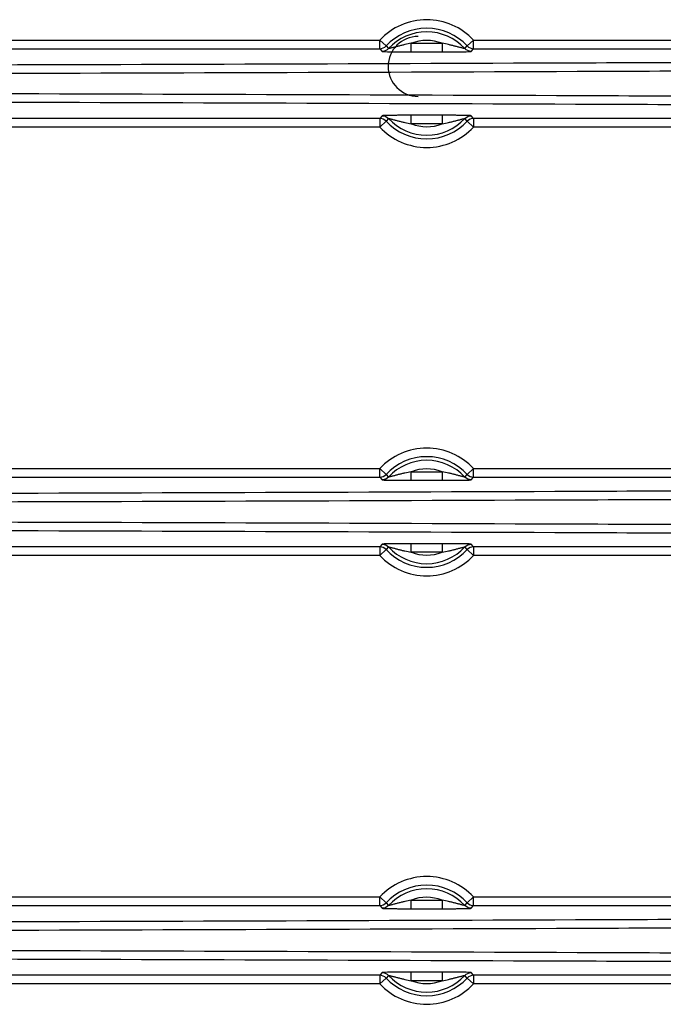
# Model space of a CAD drawing. Units: inches. Extents: x 3223 to 5380, y 2729 to 3363.
# Drawn here: x 5224 to 5262, y 2861 to 2918 of the extents above; entities that cross this region are included whole.
import ezdxf

# ---------------------------------------------------------------- set-up
doc = ezdxf.new("R2010")
doc.units = ezdxf.units.IN
doc.layers.add('02___PRT_ALL_AXES', color=7, linetype='Continuous')

msp = doc.modelspace()

# ---------------------------------------------------------------- linework, layer by layer
at = {"color": 7, "linetype": 'Continuous'}
for p, q in [((5190.675878681096, 2917.249436318989), (5245.092371872896, 2917.249436318989)), ((5245.458759813996, 2916.909649057689), (5245.092371876096, 2917.249436318689)), ((5245.092371872596, 2916.749607656489), (5245.092371872596, 2917.249436318989)), ((5246.926491030797, 2916.566299113189), (5246.926491030697, 2917.066134867989)), ((5246.931804796896, 2917.066134867989), (5248.721715960296, 2917.066134867989)), ((5248.724118158696, 2917.066134867989), (5248.724118120997, 2916.568757732989)), ((5250.191849397396, 2916.909649034789), (5250.558237317597, 2917.249436318989)), ((5250.558237316796, 2917.249436318789), (5270.092371872896, 2917.249436318989)), ((5250.558237317597, 2916.749607656489), (5250.558237317597, 2917.249436318789)), ((5190.675878680996, 2916.749607656489), (5245.092371872596, 2916.749607656489)), ((5245.092371872596, 2916.749607656489), (5245.233314546396, 2916.591578218389)), ((5245.458759792597, 2916.909649034589), (5245.601630090096, 2916.753710321189)), ((5246.926284825996, 2916.566306380989), (5248.724119348896, 2916.566306206089)), ((5250.048977073297, 2916.753712530989), (5250.191849397196, 2916.909649034289)), ((5250.417294885297, 2916.591578251889), (5250.558237317597, 2916.749607656489)), ((5250.558237317597, 2916.749607656489), (5270.092371872596, 2916.749607656489)), ((5245.092371871897, 2912.680234385089), (5190.371250106897, 2912.680234385089)), ((5245.233314304196, 2912.838263789589), (5245.092371871897, 2912.680234385089)), ((5245.092371871897, 2912.680234385089), (5245.092371871897, 2912.180405722789)), ((5245.458759792096, 2912.520193006789), (5245.092371871897, 2912.180405722489)), ((5245.601632116196, 2912.676129510589), (5245.458759792296, 2912.520193007289)), ((5248.724118158396, 2912.863535835989), (5246.926491030996, 2912.863535835989)), ((5246.926491030896, 2912.363707173589), (5246.926491030797, 2912.863535835989)), ((5248.724118158396, 2912.863535835989), (5248.724118158396, 2912.363707173589)), ((5250.191849396796, 2912.520193006989), (5250.048979099296, 2912.676131720389)), ((5250.191849375296, 2912.52019298389), (5250.558237313197, 2912.180405722789)), ((5250.558237316696, 2912.680234385089), (5250.417294643597, 2912.838263823189)), ((5270.092371871897, 2912.680234385089), (5250.558237316696, 2912.680234385089)), ((5250.558237316696, 2912.680234385089), (5250.558237316696, 2912.180405722589)), ((5245.092371872696, 2912.180405722789), (5190.371250106897, 2912.180405722589)), ((5248.718804392296, 2912.363707173589), (5246.928893229397, 2912.363707173589)), ((5270.092371872696, 2912.180405722789), (5250.558237316496, 2912.180405722589)), ((5189.473569735196, 2892.249436318989), (5245.092371872896, 2892.249436318989)), ((5189.473569735196, 2891.749607656489), (5245.092371872596, 2891.749607656489)), ((5245.458759813996, 2891.909649057689), (5245.092371876096, 2892.249436318689)), ((5245.092371872596, 2891.749607656489), (5245.092371872596, 2892.249436318989)), ((5245.092371872596, 2891.749607656489), (5245.233314546396, 2891.591578218389)), ((5245.458759792597, 2891.909649034589), (5245.601630090096, 2891.753710321189)), ((5246.926491030797, 2891.566299113189), (5246.926491030697, 2892.066134867989)), ((5246.931804856797, 2892.066134867989), (5248.721715961796, 2892.066134867989)), ((5248.724118158696, 2892.066134867989), (5248.724118120997, 2891.568757732989)), ((5250.048977073297, 2891.753712530989), (5250.191849397196, 2891.909649034289)), ((5250.191849397396, 2891.909649034789), (5250.558237317597, 2892.249436318989)), ((5250.417294885297, 2891.591578251889), (5250.558237317597, 2891.749607656489)), ((5250.558237316796, 2892.249436318789), (5295.092371872896, 2892.249436318989)), ((5250.558237317597, 2891.749607656489), (5250.558237317597, 2892.249436318789)), ((5250.558237317597, 2891.749607656489), (5295.092371872596, 2891.749607656489)), ((5246.926284825996, 2891.566306380989), (5248.724119348896, 2891.566306206089)), ((5245.092371871897, 2887.680234385089), (5189.321461314896, 2887.680234385089)), ((5245.233314304196, 2887.838263789589), (5245.092371871897, 2887.680234385089)), ((5245.092371871897, 2887.680234385089), (5245.092371871897, 2887.180405722789)), ((5245.601632116196, 2887.676129510589), (5245.458759792296, 2887.520193007289)), ((5248.724118158396, 2887.863535835989), (5246.926491030996, 2887.863535835989)), ((5246.926491030896, 2887.363707173589), (5246.926491030797, 2887.863535835989)), ((5248.724118158396, 2887.863535835989), (5248.724118158396, 2887.363707173589)), ((5250.191849396796, 2887.520193006989), (5250.048979099296, 2887.676131720389)), ((5250.558237316696, 2887.680234385089), (5250.417294643597, 2887.838263823189)), ((5295.092371871897, 2887.680234385089), (5250.558237316696, 2887.680234385089)), ((5250.558237316696, 2887.680234385089), (5250.558237316696, 2887.180405722589)), ((5245.092371872696, 2887.180405722789), (5189.321461314896, 2887.180405722589)), ((5245.458759792096, 2887.520193006789), (5245.092371871897, 2887.180405722489)), ((5248.718804382096, 2887.363707173589), (5246.928893821496, 2887.363707173589)), ((5250.191849375296, 2887.52019298389), (5250.558237313197, 2887.180405722789)), ((5295.092371872696, 2887.180405722789), (5250.558237316496, 2887.180405722589)), ((5215.558237316796, 2867.249436318789), (5245.092371872896, 2867.249436318989)), ((5245.458759814096, 2866.909649057689), (5245.092371876196, 2867.249436318689)), ((5245.092371872696, 2866.749607656489), (5245.092371872696, 2867.249436318989)), ((5246.926491030996, 2866.566299113189), (5246.926491030996, 2867.066134867989)), ((5246.931804867296, 2867.066134867989), (5248.721715369496, 2867.066134867989)), ((5248.724118158496, 2867.066134867989), (5248.724118120796, 2866.568757732889)), ((5250.191849397296, 2866.909649034789), (5250.558237317497, 2867.249436318989)), ((5250.558237316796, 2867.249436318789), (5270.092371872896, 2867.249436318989)), ((5250.558237317497, 2866.749607656489), (5250.558237317497, 2867.249436318789)), ((5215.558237317497, 2866.749607656489), (5245.092371872696, 2866.749607656489)), ((5245.092371872696, 2866.749607656489), (5245.233314546396, 2866.591578218389)), ((5245.458759792597, 2866.909649034589), (5245.601630090096, 2866.753710321189)), ((5246.926284826296, 2866.566306380989), (5248.724119348696, 2866.566306206089)), ((5250.048977073197, 2866.753712530989), (5250.191849397096, 2866.909649034189)), ((5250.417294885196, 2866.591578251889), (5250.558237317497, 2866.749607656489)), ((5250.558237317497, 2866.749607656489), (5270.092371872696, 2866.749607656489)), ((5245.092371871797, 2862.680234385089), (5215.558237316596, 2862.680234385089)), ((5245.233314304096, 2862.838263789589), (5245.092371871797, 2862.680234385089)), ((5245.092371871797, 2862.680234385089), (5245.092371871797, 2862.180405722789)), ((5245.458759791996, 2862.520193006789), (5245.092371871797, 2862.180405722489)), ((5245.601632116096, 2862.676129510589), (5245.458759792296, 2862.520193007289)), ((5248.724118158696, 2862.863535835989), (5246.926491030697, 2862.863535835989)), ((5246.926491030697, 2862.363707173589), (5246.926491030596, 2862.863535835989)), ((5248.724118158596, 2862.863535835989), (5248.724118158696, 2862.363707173589)), ((5250.191849396796, 2862.520193006989), (5250.048979099296, 2862.676131720389)), ((5250.191849375396, 2862.520192983789), (5250.558237313297, 2862.180405722789)), ((5250.558237316796, 2862.680234385089), (5250.417294643697, 2862.838263823189)), ((5270.092371871897, 2862.680234385089), (5250.558237316796, 2862.680234385089)), ((5250.558237316796, 2862.680234385089), (5250.558237316796, 2862.180405722589)), ((5245.092371872596, 2862.180405722789), (5215.558237316496, 2862.180405722589)), ((5248.718804322396, 2862.363707173589), (5246.928893819696, 2862.363707173589)), ((5270.092371872596, 2862.180405722789), (5250.558237316596, 2862.180405722589))]:
    msp.add_line(p, q, dxfattribs=at)
for centre, radius, start, end in [((5247.825304594697, 2914.714921020789), 3.7272897738, 42.84276778590365, 137.1572322095986), ((5247.825304594697, 2914.714921020789), 3.2275943603, 42.84276778039123, 137.1572322112952), ((5247.825304594697, 2914.714921020789), 3.0168510261, 42.51639806501806, 137.4836588729822), ((5247.825304594697, 2914.714921020789), 2.5171556126, 69.13041633240508, 110.8076115832821), ((5247.825304594697, 2914.714921020789), 3.2275943603, 222.8427677821969, 317.1572322094131), ((5247.825304594697, 2914.714921020789), 3.0168510261, 222.5163980670091, 317.4836588709911), ((5247.825304594697, 2914.714921020789), 3.7272897738, 222.842767787802, 317.1572322076811), ((5247.825304594697, 2914.714921020789), 2.5171556126, 249.1304163382023, 290.8076115776009), ((5247.825304594697, 2889.714921020789), 3.7272897738, 42.84276778590365, 137.1572322095986), ((5247.825304594697, 2889.714921020789), 3.2275943603, 42.84276778039123, 137.1572322112952), ((5247.825304594697, 2889.714921020789), 3.0168510261, 42.51639806501806, 137.4836588729822), ((5247.825304594697, 2889.714921020789), 2.5171556126, 69.13041630022607, 110.8076103059115), ((5247.825304594697, 2889.714921020789), 3.0168510261, 222.5163980670091, 317.4836588709911), ((5247.825304594697, 2889.714921020789), 3.7272897738, 222.842767787802, 317.1572322076811), ((5247.825304594697, 2889.714921020789), 3.2275943603, 222.8427677821969, 317.1572322094131), ((5247.825304594697, 2889.714921020789), 2.5171556126, 249.130428934912, 290.8076113605218), ((5247.825304594697, 2864.714921020789), 3.7272897738, 42.84276778780204, 137.1572322076811), ((5247.825304594697, 2864.714921020789), 3.2275943603, 42.84276778219687, 137.1572322094131), ((5247.825304594697, 2864.714921020789), 3.0168510261, 42.51639806700913, 137.4836588709911), ((5247.825304594697, 2864.714921020789), 2.5171556126, 69.13042890290686, 110.8076100828798), ((5247.825304594697, 2864.714921020789), 3.2275943603, 222.8427677803912, 317.1572322112951), ((5247.825304594697, 2864.714921020789), 3.0168510261, 222.5163980650181, 317.4836588729822), ((5247.825304594697, 2864.714921020789), 3.7272897738, 222.8427677859036, 317.1572322095985), ((5247.825304594697, 2864.714921020789), 2.5171556126, 249.1304288971004, 290.807610088677)]:
    msp.add_arc(centre, radius, start, end, dxfattribs=at)
for points, start_tangent, end_tangent in [([(5246.926491030697, 2917.066134867989), (5246.544791830496, 2916.987212101189), (5246.355822192296, 2916.941589193189), (5246.168802110096, 2916.893771007189), (5245.985829080097, 2916.845814517189), (5245.812904532097, 2916.800925301289), (5245.735002303896, 2916.781432946289), (5245.668260260396, 2916.765628649889), (5245.620706349497, 2916.755627189589), (5245.601631823996, 2916.753712212389)], (-0.9844837785341937, -0.17547561027971), (-0.5953149345843921, 0.803492457127496)), ([(5250.048977365396, 2916.753712212389), (5250.030154170696, 2916.755552791389), (5249.982823197296, 2916.765507815689), (5249.916451462796, 2916.781246886289), (5249.838700376897, 2916.800688040189), (5249.665904998697, 2916.845515262589), (5249.482825801896, 2916.893500021989), (5249.295611052296, 2916.941376908389), (5249.106378178896, 2916.987078118889), (5248.724118158696, 2917.066134867989)], (-0.6095269129207539, -0.7927653766564833), (-0.9845051111827541, 0.1753558840045949)), ([(5217.896934804996, 2915.801481342889), (5256.510965569796, 2915.929178592889), (5275.746655333696, 2916.00674422969), (5294.967919474097, 2916.08670053779), (5314.102081080197, 2916.179739829789), (5333.027966943197, 2916.298204179489), (5351.548593137296, 2916.454177208989), (5368.504657240396, 2916.699672902189)], (0.9999964158683865, 0.002677358844335652), (0.9997606524063871, 0.02187779467760178)), ([(5245.092371870396, 2916.749607656389), (5245.458759792296, 2916.909649034589)], (0.9999998134604536, 0.0006108019794394075), (0.6800739043598801, 0.7331435634367314)), ([(5245.601649517696, 2916.753695986489), (5245.233314345296, 2916.591676080889)], (-0.6759631212102774, -0.7369354508799669), (-0.9999999769788791, -0.000214574559442545)), ([(5245.233314546396, 2916.591578218389), (5245.248971881896, 2916.588056121789), (5245.288474272396, 2916.584677946389), (5245.349380011096, 2916.581517669689), (5245.428655357997, 2916.578647511289), (5245.629475295596, 2916.573932169389), (5245.866490343496, 2916.57055916629), (5246.122716164497, 2916.568350640489), (5246.387953308797, 2916.567066952389), (5246.926284825996, 2916.566306380989)], (0.6449092322679987, -0.7642591720977253), (0.999999999024006, 4.418130801206603e-05)), ([(5248.724119348896, 2916.566306206089), (5249.263274431196, 2916.567068750989), (5249.528800553297, 2916.568357182289), (5249.785167895297, 2916.570571751089), (5250.022065405196, 2916.573951922089), (5250.222519833196, 2916.578669071189), (5250.301768519196, 2916.581531280689), (5250.362568663097, 2916.584687064289), (5250.401821966896, 2916.588068287889), (5250.417294885297, 2916.591578251889)], (0.9999999994884702, 3.198530549134475e-05), (0.6631461614024251, 0.7484899255282124)), ([(5250.417294884996, 2916.591578251389), (5250.048977365896, 2916.753712212189)], (-0.9999998130397574, 0.0006114903518012371), (-0.6758912822182809, 0.7370013396333335)), ([(5250.191849397396, 2916.909649034789), (5250.558237317797, 2916.749607656489)], (0.6800739040131561, -0.7331435637583574), (0.9999998134595358, -0.0006108034821127544)), ([(5217.921839550396, 2915.301605067189), (5256.615931824897, 2915.429469336889), (5275.891531613596, 2915.507193182289), (5295.152554394997, 2915.587319599289), (5314.325602503996, 2915.680573603089), (5333.288831051696, 2915.799298470289), (5351.843799786597, 2915.955509369189), (5368.825281469996, 2916.199844239689)], (0.9999964195683202, 0.002675976558264975), (0.999769946712504, 0.02144886128625915)), ([(5368.825281469996, 2913.229997801889), (5351.843764438796, 2913.474332949789), (5333.288774377596, 2913.630543922289), (5314.325522588596, 2913.749268877089), (5295.152460646396, 2913.842522855689), (5275.891460841896, 2913.922643277789), (5256.615850731396, 2914.000376452189), (5217.921698146596, 2914.128237485789)], (-0.9997699537089993, 0.02144853516456577), (-0.9999964205421763, 0.002675612609274632)), ([(5368.504657240396, 2912.730169139389), (5351.548573246297, 2912.975664936589), (5333.027942711096, 2913.131637982089), (5314.102051920596, 2913.250102374089), (5294.967896426297, 2913.343141592389), (5275.746616531096, 2913.423092303189), (5256.511000769196, 2913.500666976989), (5217.896934804796, 2913.628360698689)], (-0.9997606607607674, 0.02187741289992651), (-0.9999964168531486, 0.002676991009331295)), ([(5245.458759792096, 2912.520193006789), (5245.092371871697, 2912.680234385089)], (-0.6800739041378612, 0.7331435636426792), (-0.9999998134595358, 0.0006108034821127544)), ([(5246.926491030996, 2912.863535835989), (5246.387335644096, 2912.862773293589), (5246.121809358496, 2912.86148486399), (5245.865441842596, 2912.859270296589), (5245.628544151496, 2912.855890126089), (5245.428089548796, 2912.851172976289), (5245.348840786896, 2912.848310765789), (5245.288040581996, 2912.845154980889), (5245.248787237796, 2912.841773755589), (5245.233314304196, 2912.838263789589)], (-0.999999999488469, -3.198534204791432e-05), (-0.6631461613670179, -0.7484899255595825)), ([(5245.233314304496, 2912.838263790189), (5245.601631823596, 2912.676129829389)], (0.9999998130397573, -0.0006114903519531888), (0.6758912822182809, -0.7370013396333335)), ([(5245.601631824096, 2912.676129829189), (5245.620455018796, 2912.674289250189), (5245.667785992197, 2912.664334225889), (5245.734157726696, 2912.64859515529), (5245.811908812597, 2912.629154001389), (5245.984704190796, 2912.584326778989), (5246.167783387597, 2912.536342019589), (5246.354998137296, 2912.488465133189), (5246.544231010796, 2912.442763922589), (5246.926491030996, 2912.363707173589)], (0.609526912931422, 0.7927653766482811), (0.9845051111872706, -0.1753558839792381)), ([(5250.417294643597, 2912.838263823189), (5250.401634635697, 2912.84178625089), (5250.362125222497, 2912.845164722789), (5250.301208918996, 2912.848325240389), (5250.221920388496, 2912.851195564289), (5250.021070085497, 2912.855911026989), (5249.784023629196, 2912.859283928589), (5249.527767707797, 2912.861492218589), (5249.262502296096, 2912.862775597089), (5248.724118158396, 2912.863535835989)], (-0.6449092302200625, 0.7642591738258473), (-0.9999999990240063, -4.418130218681517e-05)), ([(5248.724118158396, 2912.363707173589), (5249.105817358696, 2912.442629940389), (5249.294786996996, 2912.488252848289), (5249.481807079096, 2912.536071034389), (5249.664780109197, 2912.584027524389), (5249.837704657197, 2912.628916740289), (5249.915606885396, 2912.648409095289), (5249.982348928997, 2912.664213391689), (5250.029902839797, 2912.674214851989), (5250.048977365296, 2912.676129829189)], (0.9844837785387164, 0.1754756102543364), (0.5953149332040495, -0.8034924581502046)), ([(5250.048959671596, 2912.676146055089), (5250.417294843996, 2912.838165960689)], (0.6759631212102774, 0.7369354508799669), (0.9999999769788791, 0.000214574559442545)), ([(5250.558237318896, 2912.680234385089), (5250.191849397096, 2912.520193006989)], (-0.9999998134604536, -0.0006108019794394075), (-0.6800739043598801, -0.7331435634367314)), ([(5217.896934804996, 2890.801481342889), (5256.510965569796, 2890.929178592889), (5275.746655333696, 2891.00674422969), (5294.967919474097, 2891.08670053779), (5314.102081080197, 2891.179739829789), (5333.027966943197, 2891.298204179489), (5351.548593137296, 2891.454177208989), (5368.504657240396, 2891.699672902189)], (0.9999964158683865, 0.002677358844335652), (0.9997606524063871, 0.02187779467760178)), ([(5245.092371870396, 2891.749607656389), (5245.458759792296, 2891.909649034589)], (0.9999998134604536, 0.0006108019794394075), (0.6800739043598801, 0.7331435634367314)), ([(5245.601649517696, 2891.753695986489), (5245.233314345296, 2891.591676080889)], (-0.6759631212102774, -0.7369354508799669), (-0.9999999769788791, -0.000214574559442545)), ([(5246.926491030697, 2892.066134867989), (5246.544791830496, 2891.987212101189), (5246.355822192296, 2891.941589193189), (5246.168802110096, 2891.893771007189), (5245.985829080097, 2891.845814517189), (5245.812904532097, 2891.800925301289), (5245.735002303896, 2891.781432946289), (5245.668260260396, 2891.765628649889), (5245.620706349497, 2891.755627189589), (5245.601631823996, 2891.753712212389)], (-0.9844837785341937, -0.17547561027971), (-0.5953149345843921, 0.803492457127496)), ([(5250.048977365396, 2891.753712212389), (5250.030154170696, 2891.755552791389), (5249.982823197296, 2891.765507815689), (5249.916451462796, 2891.781246886289), (5249.838700376897, 2891.800688040189), (5249.665904998697, 2891.845515262589), (5249.482825801896, 2891.893500021989), (5249.295611052296, 2891.941376908389), (5249.106378178896, 2891.987078118889), (5248.724118158696, 2892.066134867989)], (-0.6095269129207539, -0.7927653766564833), (-0.9845051111827541, 0.1753558840045949)), ([(5250.417294884996, 2891.591578251389), (5250.048977365896, 2891.753712212189)], (-0.9999998130397574, 0.0006114903518012371), (-0.6758912822182809, 0.7370013396333335)), ([(5250.191849397396, 2891.909649034789), (5250.558237317797, 2891.749607656489)], (0.6800739040131561, -0.7331435637583574), (0.9999998134595358, -0.0006108034821127544)), ([(5217.921839550396, 2890.301605067189), (5256.615931824897, 2890.429469336889), (5275.891531613596, 2890.507193182289), (5295.152554394997, 2890.587319599289), (5314.325602503996, 2890.680573603089), (5333.288831051696, 2890.799298470289), (5351.843799786597, 2890.955509369189), (5368.825281469996, 2891.199844239689)], (0.9999964195683202, 0.002675976558264975), (0.999769946712504, 0.02144886128625915)), ([(5245.233314546396, 2891.591578218389), (5245.248971881896, 2891.588056121789), (5245.288474272396, 2891.584677946389), (5245.349380011096, 2891.581517669689), (5245.428655357997, 2891.578647511289), (5245.629475295596, 2891.573932169389), (5245.866490343496, 2891.57055916629), (5246.122716164497, 2891.568350640489), (5246.387953308897, 2891.567066952389), (5246.926284825996, 2891.566306380989)], (0.6449092323024842, -0.7642591720686251), (0.999999999024006, 4.418130801206603e-05)), ([(5248.724119348896, 2891.566306206089), (5249.263274431196, 2891.567068750989), (5249.528800553297, 2891.568357182289), (5249.785167895297, 2891.570571751089), (5250.022065405196, 2891.573951922089), (5250.222519833196, 2891.578669071189), (5250.301768519196, 2891.581531280689), (5250.362568663097, 2891.584687064289), (5250.401821966896, 2891.588068287889), (5250.417294885297, 2891.591578251889)], (0.9999999994884702, 3.198530549134475e-05), (0.6631461614024251, 0.7484899255282124)), ([(5368.825281469996, 2888.229997801889), (5351.843764438796, 2888.474332949789), (5333.288774377596, 2888.630543922289), (5314.325522588596, 2888.749268877089), (5295.152460646396, 2888.842522855689), (5275.891460841896, 2888.922643277789), (5256.615850731396, 2889.000376452189), (5217.921698146596, 2889.128237485789)], (-0.9997699537089993, 0.02144853516456577), (-0.9999964205421763, 0.002675612609274632)), ([(5368.504657240396, 2887.730169139389), (5351.548573246297, 2887.975664936589), (5333.027942711096, 2888.131637982089), (5314.102051920596, 2888.250102374089), (5294.967896426297, 2888.343141592389), (5275.746616531096, 2888.423092303189), (5256.511000769196, 2888.500666976989), (5217.896934804796, 2888.628360698689)], (-0.9997606607607674, 0.02187741289992651), (-0.9999964168531486, 0.002676991009331295)), ([(5245.458759792096, 2887.520193006789), (5245.092371871697, 2887.680234385089)], (-0.6800739041378612, 0.7331435636426792), (-0.9999998134595358, 0.0006108034821127544)), ([(5246.926491030996, 2887.863535835989), (5246.387335644096, 2887.862773293589), (5246.121809358496, 2887.86148486399), (5245.865441842596, 2887.859270296589), (5245.628544151496, 2887.855890126089), (5245.428089548796, 2887.851172976289), (5245.348840786896, 2887.848310765789), (5245.288040581996, 2887.845154980889), (5245.248787237796, 2887.841773755589), (5245.233314304196, 2887.838263789589)], (-0.999999999488469, -3.198534204791432e-05), (-0.6631461614000909, -0.7484899255302805)), ([(5245.233314304496, 2887.838263790189), (5245.601631823596, 2887.676129829389)], (0.9999998130397573, -0.0006114903519531888), (0.6758912822182809, -0.7370013396333335)), ([(5245.601631824096, 2887.676129829189), (5245.620455018796, 2887.674289250189), (5245.667785992197, 2887.664334225889), (5245.734157726696, 2887.64859515529), (5245.811908812597, 2887.629154001389), (5245.984704190796, 2887.584326778989), (5246.167783387597, 2887.536342019589), (5246.354998137296, 2887.488465133189), (5246.544231010796, 2887.442763922589), (5246.926491030996, 2887.363707173589)], (0.6095269128959355, 0.7927653766755652), (0.9845051111872706, -0.1753558839792381)), ([(5250.417294643597, 2887.838263823189), (5250.401634635697, 2887.84178625089), (5250.362125222497, 2887.845164722789), (5250.301208918996, 2887.848325240389), (5250.221920388496, 2887.851195564289), (5250.021070085497, 2887.855911026989), (5249.784023629196, 2887.859283928589), (5249.527767707797, 2887.861492218589), (5249.262502296096, 2887.862775597089), (5248.724118158396, 2887.863535835989)], (-0.6449092302836403, 0.7642591737721979), (-0.9999999990240063, -4.418130218681517e-05)), ([(5248.724118158396, 2887.363707173589), (5249.105817358696, 2887.442629940389), (5249.294786996996, 2887.488252848289), (5249.481807079096, 2887.536071034389), (5249.664780109197, 2887.584027524389), (5249.837704657197, 2887.628916740289), (5249.915606885396, 2887.648409095289), (5249.982348928997, 2887.664213391689), (5250.029902839797, 2887.674214851989), (5250.048977365296, 2887.676129829189)], (0.9844837785387164, 0.1754756102543364), (0.5953149332040495, -0.8034924581502046)), ([(5250.048959671596, 2887.676146055089), (5250.417294843996, 2887.838165960689)], (0.6759631212102774, 0.7369354508799669), (0.9999999769788791, 0.000214574559442545)), ([(5250.558237318896, 2887.680234385089), (5250.191849397096, 2887.520193006989)], (-0.9999998134604536, -0.0006108019794394075), (-0.6800739043598801, -0.7331435634367314)), ([(5246.926491030996, 2867.066134867989), (5246.544791830696, 2866.987212101189), (5246.355822192396, 2866.941589193289), (5246.168802110296, 2866.893771007189), (5245.985829080197, 2866.845814517189), (5245.812904532197, 2866.800925301289), (5245.735002303996, 2866.781432946289), (5245.668260260496, 2866.76562864989), (5245.620706349597, 2866.755627189589), (5245.601631824096, 2866.753712212389)], (-0.9844837785387164, -0.1754756102543364), (-0.5953149332040495, 0.8034924581502046)), ([(5250.048977365296, 2866.753712212389), (5250.030154170596, 2866.755552791389), (5249.982823197196, 2866.765507815689), (5249.916451462696, 2866.781246886289), (5249.838700376797, 2866.800688040189), (5249.665904998596, 2866.845515262589), (5249.482825801796, 2866.893500021989), (5249.295611052096, 2866.941376908389), (5249.106378178696, 2866.987078118889), (5248.724118158396, 2867.066134867989)], (-0.6095269128959355, -0.7927653766755652), (-0.9845051111872706, 0.1753558839792381)), ([(5217.896934804996, 2865.801481342889), (5256.510965569796, 2865.929178592889), (5275.746655333696, 2866.00674422969), (5294.967919474097, 2866.08670053779), (5314.102081080197, 2866.179739829789), (5333.027966943197, 2866.298204179489), (5351.548593137296, 2866.454177208989), (5368.504657240396, 2866.699672902189)], (0.9999964158683865, 0.002677358844335652), (0.9997606524063871, 0.02187779467760178)), ([(5245.092371870496, 2866.749607656389), (5245.458759792296, 2866.909649034589)], (0.9999998134604536, 0.0006108019794394075), (0.6800739043598801, 0.7331435634367314)), ([(5245.601649517796, 2866.753695986489), (5245.233314345396, 2866.591676080889)], (-0.6759631212102774, -0.7369354508799669), (-0.9999999769788791, -0.000214574559442545)), ([(5245.233314546396, 2866.591578218389), (5245.248971881996, 2866.588056121789), (5245.288474272496, 2866.584677946389), (5245.349380011196, 2866.581517669689), (5245.428655358096, 2866.578647511289), (5245.629475295797, 2866.573932169389), (5245.866490343597, 2866.570559166289), (5246.122716164797, 2866.568350640489), (5246.387953309097, 2866.567066952389), (5246.926284826296, 2866.566306380989)], (0.6449092302623595, -0.7642591737901556), (0.9999999990240062, 4.418130800424048e-05)), ([(5248.724119348696, 2866.566306206089), (5249.263274430996, 2866.567068750989), (5249.528800553097, 2866.568357182289), (5249.785167895197, 2866.570571751089), (5250.022065405096, 2866.573951922089), (5250.222519833096, 2866.578669071189), (5250.301768519096, 2866.581531280689), (5250.362568662997, 2866.584687064289), (5250.401821966896, 2866.588068287889), (5250.417294885196, 2866.591578251889)], (0.9999999994884701, 3.198530548756831e-05), (0.663146161406196, 0.7484899255248714)), ([(5250.417294884896, 2866.591578251389), (5250.048977365896, 2866.753712212189)], (-0.9999998130397573, 0.0006114903519531888), (-0.6758912822182809, 0.7370013396333335)), ([(5250.191849397296, 2866.909649034789), (5250.558237317697, 2866.749607656489)], (0.6800739041378612, -0.7331435636426792), (0.9999998134595358, -0.0006108034821127544)), ([(5217.921839550396, 2865.301605067189), (5256.615931824897, 2865.429469336889), (5275.891531613596, 2865.507193182289), (5295.152554394997, 2865.587319599289), (5314.325602503996, 2865.680573603089), (5333.288831051696, 2865.799298470289), (5351.843799786597, 2865.955509369189), (5368.825281469996, 2866.199844239689)], (0.9999964195683202, 0.002675976558264975), (0.999769946712504, 0.02144886128625915)), ([(5368.825281469996, 2863.229997801889), (5351.843764438796, 2863.474332949789), (5333.288774377596, 2863.630543922289), (5314.325522588596, 2863.749268877089), (5295.152460646396, 2863.842522855689), (5275.891460841896, 2863.922643277789), (5256.615850731396, 2864.000376452189), (5217.921698146596, 2864.128237485789)], (-0.9997699537089993, 0.02144853516456577), (-0.9999964205421763, 0.002675612609274632)), ([(5368.504657240396, 2862.730169139389), (5351.548573246297, 2862.975664936589), (5333.027942711096, 2863.131637982089), (5314.102051920596, 2863.250102374089), (5294.967896426297, 2863.343141592389), (5275.746616531096, 2863.423092303189), (5256.511000769196, 2863.500666976989), (5217.896934804796, 2863.628360698689)], (-0.9997606607607674, 0.02187741289992651), (-0.9999964168531486, 0.002676991009331295)), ([(5245.458759791996, 2862.520193006789), (5245.092371871697, 2862.680234385089)], (-0.6800739040131561, 0.7331435637583574), (-0.9999998134595358, 0.0006108034821127544)), ([(5246.926491030697, 2862.863535835989), (5246.387335643896, 2862.862773293589), (5246.121809358297, 2862.861484863989), (5245.865441842496, 2862.859270296589), (5245.628544151296, 2862.855890126089), (5245.428089548696, 2862.851172976289), (5245.348840786796, 2862.848310765789), (5245.288040581896, 2862.845154980889), (5245.248787237696, 2862.841773755589), (5245.233314304096, 2862.838263789589)], (-0.999999999488469, -3.198534205169076e-05), (-0.6631461613632469, -0.7484899255629234)), ([(5245.233314304396, 2862.838263790189), (5245.601631823496, 2862.676129829389)], (0.9999998130397574, -0.0006114903518012371), (0.6758912822182809, -0.7370013396333335)), ([(5245.601631823996, 2862.676129829189), (5245.620455018796, 2862.674289250189), (5245.667785992096, 2862.664334225889), (5245.734157726596, 2862.64859515529), (5245.811908812497, 2862.629154001389), (5245.984704190696, 2862.584326778989), (5246.167783387496, 2862.536342019589), (5246.354998137096, 2862.488465133189), (5246.544231010596, 2862.442763922689), (5246.926491030697, 2862.363707173589)], (0.6095269129207539, 0.7927653766564833), (0.9845051111827541, -0.1753558840045949)), ([(5250.417294643697, 2862.838263823189), (5250.401634635797, 2862.84178625089), (5250.362125222597, 2862.845164722789), (5250.301208919196, 2862.848325240389), (5250.221920388596, 2862.851195564289), (5250.021070085596, 2862.855911026989), (5249.784023629296, 2862.859283928589), (5249.527767707997, 2862.861492218589), (5249.262502296197, 2862.862775597089), (5248.724118158696, 2862.863535835989)], (-0.6449092322017458, 0.7642591721536318), (-0.9999999990240036, -4.418136122345059e-05)), ([(5248.724118158696, 2862.363707173589), (5249.105817358896, 2862.442629940389), (5249.294786997096, 2862.488252848289), (5249.481807079296, 2862.536071034389), (5249.664780109297, 2862.584027524389), (5249.837704657296, 2862.628916740289), (5249.915606885496, 2862.648409095289), (5249.982348928997, 2862.664213391689), (5250.029902839897, 2862.674214851989), (5250.048977365396, 2862.676129829189)], (0.9844837785341937, 0.17547561027971), (0.5953149345843921, -0.803492457127496)), ([(5250.048959671696, 2862.676146055089), (5250.417294844096, 2862.838165960689)], (0.6759631212102774, 0.7369354508799669), (0.9999999769788791, 0.000214574559442545)), ([(5250.558237318996, 2862.680234385089), (5250.191849397096, 2862.520193006989)], (-0.9999998134604536, -0.0006108019794394075), (-0.6800739043598801, -0.7331435634367314))]:
    msp.add_spline(points, degree=3, dxfattribs=dict(at, start_tangent=start_tangent, end_tangent=end_tangent))
at = {"layer": '02___PRT_ALL_AXES', "color": 7, "linetype": 'Continuous'}
msp.add_arc((5247.325304594697, 2915.714921020789), 1.75, 90, 270, dxfattribs=at)

doc.saveas('drawing.dxf')
